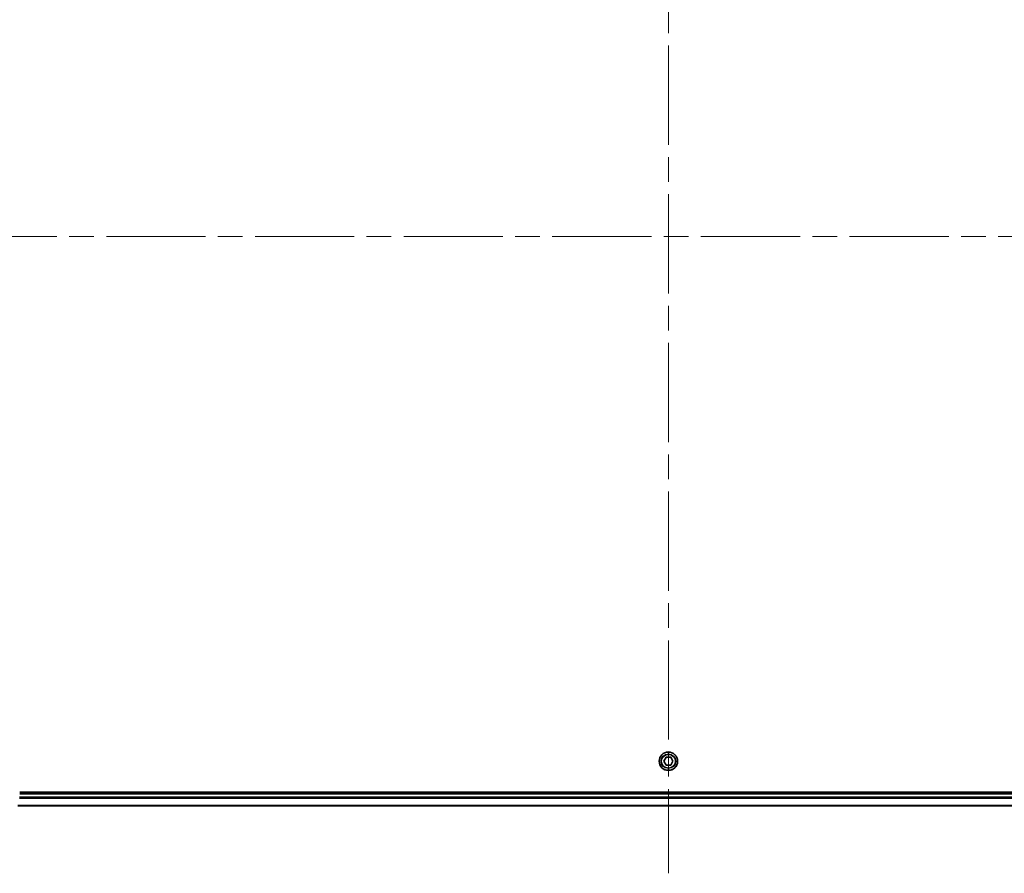
# Model space of a CAD drawing. Units: millimetres. Extents: x 80 to 11283, y 44 to 2432.
# Drawn here: x 2565 to 2875, y 1062 to 1330 of the extents above; entities that cross this region are included whole.
import ezdxf

# ---------------------------------------------------------------- set-up
doc = ezdxf.new("R2010")
doc.units = ezdxf.units.MM
doc.header["$LTSCALE"] = 5.5
doc.linetypes.add('CHAIN', pattern=[0.3543, 0.2362, -0.0295, 0.0591, -0.0295])
for name, color, linetype, lineweight in [('Centerline (ISO)', 131, 'Continuous', 18), ('Visible (ISO)', 7, 'Continuous', 35), ('Visible Narrow (ISO)', 7, 'Continuous', 25)]:
    doc.layers.add(name, color=color, linetype=linetype, lineweight=lineweight)

msp = doc.modelspace()

# ---------------------------------------------------------------- linework, layer by layer
at = {"layer": 'Centerline (ISO)', "linetype": 'CHAIN', "ltscale": 23.990969}
for p, q in [((2769.4232, 1462.002), (2769.4232, 1061.502)), ((2499.1732, 1261.752), (3039.6732, 1261.752))]:
    msp.add_line(p, q, dxfattribs=at)
at = {"layer": 'Visible (ISO)'}
for p, q in [((2767.9799, 1096.752), (2768.7015, 1098.002)), ((2768.7015, 1095.502), (2767.9799, 1096.752)), ((2768.7015, 1098.002), (2770.1449, 1098.002)), ((2770.1449, 1098.002), (2770.8666, 1096.752)), ((2770.8666, 1096.752), (2770.1449, 1095.502)), ((2770.1449, 1095.502), (2768.7015, 1095.502)), ((2973.4232, 1087.052), (2565.4232, 1087.052)), ((2973.4232, 1086.752), (2565.4232, 1086.752)), ((2564.8394, 1082.752), (2974.007, 1082.752))]:
    msp.add_line(p, q, dxfattribs=at)
msp.add_circle((2769.4232, 1096.752), 2.9, dxfattribs=at)
at = {"layer": 'Visible Narrow (ISO)'}
for p, q in [((2565.4014, 1085.1621), (2973.445, 1085.1621)), ((2973.4313, 1085.3925), (2565.4151, 1085.3925)), ((2565.4232, 1086.452), (2973.4232, 1086.452)), ((2973.9793, 1082.8215), (2564.8672, 1082.8215))]:
    msp.add_line(p, q, dxfattribs=at)
for radius in [2.8677, 2.3092, 2.1415]:
    msp.add_circle((2769.4232, 1096.752), radius, dxfattribs=at)

doc.saveas('drawing.dxf')
